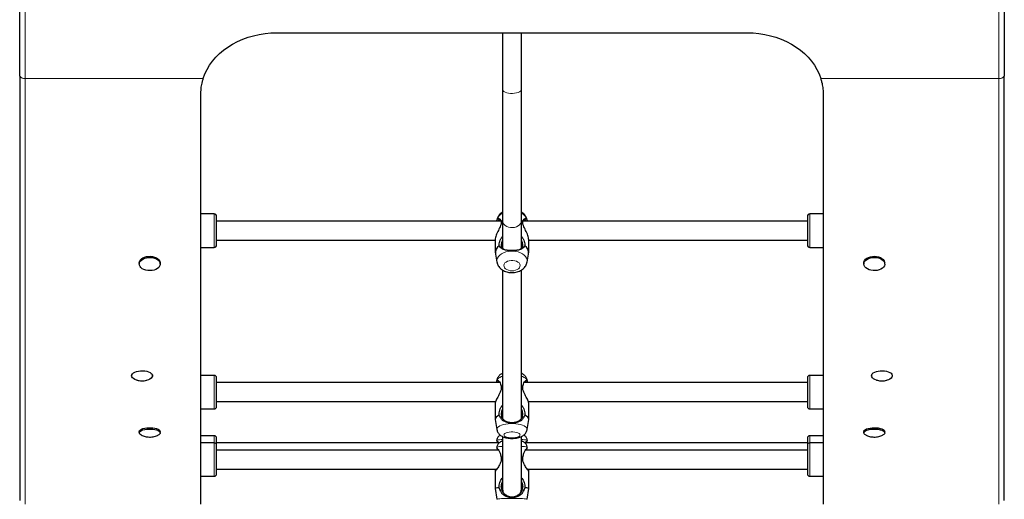
# Model space of a CAD drawing. Units: inches. Extents: x -454 to 122, y -88 to 464.
# Drawn here: x -84 to -52, y 73 to 89 of the extents above; entities that cross this region are included whole.
import ezdxf

# ---------------------------------------------------------------- set-up
doc = ezdxf.new("R2010")
doc.units = ezdxf.units.IN
doc.header["$MEASUREMENT"] = 0
doc.layers.add('CONTOUR', color=7, linetype='Continuous')

msp = doc.modelspace()

# ---------------------------------------------------------------- linework, layer by layer
at = {"layer": 'CONTOUR', "lineweight": 25}
for p, q in [((-84.20245, 86.98388), (-84.20245, 90.50076)), ((-51.76495, 90.50076), (-51.76495, 86.98388)), ((-75.7337, 88.41676), (-60.2337, 88.41676)), ((-68.2962, 88.41676), (-68.2962, 86.5449)), ((-67.6712, 86.5449), (-67.6712, 88.41676)), ((-84.20245, 86.98388), (-84.20245, 73.00527)), ((-51.76495, 73.00527), (-51.76495, 86.98388)), ((-78.2337, 72.88027), (-78.2337, 86.40961)), ((-68.2962, 86.5449), (-68.2962, 82.22671)), ((-67.6712, 82.22671), (-67.6712, 86.5449)), ((-57.7337, 86.40961), (-57.7337, 72.88027)), ((-77.79282, 82.4479), (-78.2337, 82.4479)), ((-57.7337, 82.4479), (-58.17458, 82.4479)), ((-77.71408, 81.53217), (-77.71408, 82.36916)), ((-68.34064, 82.20922), (-77.71408, 82.20922)), ((-68.4811, 82.24518), (-68.48478, 82.22539)), ((-68.35971, 82.24851), (-68.33998, 82.20785)), ((-68.2962, 82.22959), (-68.33998, 82.20785)), ((-68.2962, 82.22671), (-68.2962, 81.32125)), ((-67.62742, 82.20785), (-67.6712, 82.22959)), ((-67.6712, 81.32054), (-67.6712, 82.22671)), ((-67.62742, 82.20785), (-67.60769, 82.24851)), ((-58.25333, 82.20922), (-67.62676, 82.20922)), ((-67.48262, 82.22538), (-67.4863, 82.24518)), ((-58.25333, 82.36916), (-58.25333, 81.53217)), ((-77.71408, 81.58422), (-68.53488, 81.58422)), ((-77.71408, 81.42428), (-77.71408, 81.53217)), ((-68.53488, 81.59737), (-68.53488, 81.17017)), ((-67.43252, 81.17017), (-67.43252, 81.59737)), ((-67.43252, 81.58422), (-58.25333, 81.58422)), ((-58.25333, 81.53217), (-58.25333, 81.42428)), ((-78.2337, 81.34554), (-77.79282, 81.34554)), ((-68.5309, 81.1272), (-68.4811, 80.85971)), ((-68.37078, 81.35196), (-68.40426, 81.40155)), ((-67.56314, 81.40155), (-67.59662, 81.35196)), ((-67.4863, 80.85971), (-67.43651, 81.1272)), ((-58.17458, 81.34554), (-57.7337, 81.34554)), ((-80.2626, 80.83285), (-80.2626, 80.79668)), ((-79.575, 80.79668), (-79.575, 80.83285)), ((-56.3924, 80.83285), (-56.3924, 80.79668)), ((-55.7048, 80.79668), (-55.7048, 80.83285)), ((-68.2962, 80.5961), (-68.2962, 75.71592)), ((-67.6712, 75.71481), (-67.6712, 80.59591)), ((-80.51486, 77.1481), (-80.51486, 77.11428)), ((-79.82726, 77.11428), (-79.82726, 77.1481)), ((-77.79282, 77.12649), (-78.2337, 77.12649)), ((-77.71408, 76.13574), (-77.71408, 77.04775)), ((-68.3812, 76.88781), (-77.71408, 76.88781)), ((-68.48395, 76.96405), (-68.48701, 76.94386)), ((-58.25333, 76.88781), (-67.58619, 76.88781)), ((-67.4804, 76.94387), (-67.48345, 76.96405)), ((-58.25333, 77.04775), (-58.25333, 76.13574)), ((-57.7337, 77.12649), (-58.17458, 77.12649)), ((-56.14014, 77.1481), (-56.14014, 77.11428)), ((-55.45254, 77.11428), (-55.45254, 77.1481)), ((-68.35971, 76.84002), (-68.33998, 76.77594)), ((-68.2962, 76.78821), (-68.33998, 76.77594)), ((-67.62742, 76.77594), (-67.6712, 76.78821)), ((-67.62742, 76.77594), (-67.60769, 76.84002)), ((-77.71408, 76.26281), (-68.52283, 76.26281)), ((-67.44461, 76.26281), (-58.25333, 76.26281)), ((-78.2337, 76.02413), (-77.79282, 76.02413)), ((-77.71408, 76.10287), (-77.71408, 76.13574)), ((-68.53488, 76.20902), (-68.53488, 75.68631)), ((-67.43252, 75.68631), (-67.43252, 76.20902)), ((-58.25333, 76.13574), (-58.25333, 76.10287)), ((-58.17458, 76.02413), (-57.7337, 76.02413)), ((-68.53404, 75.67513), (-68.48395, 75.34406)), ((-68.37078, 75.74776), (-68.40426, 75.81689)), ((-68.30576, 75.73409), (-68.2962, 75.74652)), ((-67.6712, 75.74649), (-67.66167, 75.73406)), ((-67.56314, 75.81689), (-67.59662, 75.74776)), ((-67.48345, 75.34406), (-67.43337, 75.67513)), ((-80.2626, 75.27818), (-80.2626, 75.23457)), ((-79.575, 75.23457), (-79.575, 75.27818)), ((-56.3924, 75.27818), (-56.3924, 75.23457)), ((-55.70919, 75.29826), (-55.7048, 75.27818)), ((-55.7048, 75.23457), (-55.7048, 75.27818)), ((-77.79282, 75.13915), (-78.2337, 75.13915)), ((-77.71408, 74.82662), (-77.71408, 75.06041)), ((-68.48471, 74.99461), (-68.4873, 74.97617)), ((-68.2962, 75.10911), (-68.2962, 73.38592)), ((-67.6712, 73.38592), (-67.6712, 75.11152)), ((-67.4801, 74.9762), (-67.48269, 74.99461)), ((-58.25333, 75.06041), (-58.25333, 74.82662)), ((-57.7337, 75.13915), (-58.17458, 75.13915)), ((-77.79282, 74.90536), (-78.2337, 74.90536)), ((-68.42947, 74.90047), (-77.71408, 74.90047)), ((-77.71408, 73.88173), (-77.71408, 74.82662)), ((-68.427, 74.66667), (-77.71408, 74.66667)), ((-68.4847, 74.76057), (-68.48732, 74.74199)), ((-58.25333, 74.66667), (-67.5404, 74.66667)), ((-58.25333, 74.90047), (-67.53793, 74.90047)), ((-67.48009, 74.74202), (-67.4827, 74.76057)), ((-58.25333, 74.82662), (-58.25333, 73.88262)), ((-57.7337, 74.90536), (-58.17458, 74.90536)), ((-68.35971, 74.5096), (-68.33998, 74.42973)), ((-68.2962, 74.43177), (-68.33998, 74.42973)), ((-67.62742, 74.42973), (-67.6712, 74.43177)), ((-67.62742, 74.42973), (-67.60769, 74.5096)), ((-77.71408, 74.04167), (-68.48218, 74.04167)), ((-68.53488, 74.04167), (-68.53488, 73.96123)), ((-68.53488, 73.96123), (-68.53488, 73.40047)), ((-67.48523, 74.04167), (-58.25333, 74.04167)), ((-67.43252, 73.96123), (-67.43252, 74.04167)), ((-67.43252, 73.40047), (-67.43252, 73.96123)), ((-78.2337, 73.80299), (-77.79282, 73.80299)), ((-58.25333, 73.88262), (-58.25333, 73.88173)), ((-58.17458, 73.80299), (-57.7337, 73.80299)), ((-68.53486, 73.40019), (-68.4847, 73.04396)), ((-68.37078, 73.34152), (-68.40426, 73.42222)), ((-68.30972, 73.56626), (-68.2962, 73.54133)), ((-67.6712, 73.54134), (-67.65771, 73.56622)), ((-67.56314, 73.42222), (-67.59662, 73.34152)), ((-67.4827, 73.04396), (-67.43254, 73.40019))]:
    msp.add_line(p, q, dxfattribs=at)
at = {"layer": 'CONTOUR', "lineweight": 18}
for p, q in [((-84.02567, 90.4264), (-84.02567, 86.90953)), ((-51.94173, 86.90953), (-51.94173, 90.4264)), ((-84.02567, 86.90953), (-78.15432, 86.90953)), ((-84.02567, 86.90953), (-84.02567, 72.88027)), ((-57.81309, 86.90953), (-51.94173, 86.90953)), ((-51.94173, 72.88027), (-51.94173, 86.90953)), ((-77.79282, 81.47142), (-77.79282, 82.4479)), ((-58.17458, 82.4479), (-58.17458, 81.47142)), ((-77.79282, 81.34554), (-77.79282, 81.47142)), ((-58.17458, 81.47142), (-58.17458, 81.34554)), ((-77.79282, 76.06248), (-77.79282, 77.12649)), ((-58.17458, 77.12649), (-58.17458, 76.06248)), ((-77.79282, 76.02413), (-77.79282, 76.06248)), ((-58.17458, 76.06248), (-58.17458, 76.02413)), ((-77.79282, 74.90536), (-77.79282, 75.13915)), ((-58.17458, 75.13915), (-58.17458, 74.90536)), ((-77.79282, 73.80299), (-77.79282, 74.90536)), ((-58.17458, 74.90536), (-58.17458, 73.80402)), ((-58.17458, 73.80402), (-58.17458, 73.80299)), ((-68.28249, 73.29436), (-68.28896, 73.29415)), ((-67.67847, 73.29415), (-67.68491, 73.29436))]:
    msp.add_line(p, q, dxfattribs=at)
at = {"layer": 'CONTOUR', "lineweight": 25, "flags": 128}
for points in [[(-78.15432, 86.90953), (-78.09863, 87.05874), (-78.02874, 87.20404), (-77.94505, 87.34455), (-77.84808, 87.47942), (-77.7384, 87.60785), (-77.61668, 87.72907), (-77.48364, 87.84234), (-77.34009, 87.94699), (-77.18688, 88.04239), (-77.02494, 88.12796), (-76.85524, 88.20319), (-76.67881, 88.26762), (-76.49669, 88.32088), (-76.30999, 88.36264), (-76.11983, 88.39265), (-75.92735, 88.41072), (-75.7337, 88.41676)], [(-60.2337, 88.41676), (-60.04005, 88.41072), (-59.84757, 88.39265), (-59.65741, 88.36264), (-59.47071, 88.32088), (-59.28859, 88.26762), (-59.11216, 88.20319), (-58.94246, 88.12796), (-58.78052, 88.04239), (-58.62732, 87.94699), (-58.48376, 87.84234), (-58.35073, 87.72907), (-58.229, 87.60785), (-58.11932, 87.47942), (-58.02235, 87.34455), (-57.93867, 87.20404), (-57.86877, 87.05874), (-57.81309, 86.90953)], [(-80.2626, 80.83285), (-80.26242, 80.83998), (-80.25313, 80.88383), (-80.23016, 80.92559), (-80.19444, 80.96356), (-80.14743, 80.99618), (-80.09106, 81.02211), (-80.02764, 81.04029), (-79.95977, 81.04998), (-79.89022, 81.05078), (-79.82184, 81.04266), (-79.75742, 81.02595), (-79.69962, 81.00133), (-79.65079, 80.96982), (-79.61293, 80.9327), (-79.58759, 80.89149), (-79.57581, 80.84788), (-79.575, 80.83285)], [(-79.59429, 80.72446), (-79.62379, 80.68439), (-79.66537, 80.64891), (-79.71732, 80.61949), (-79.77753, 80.59732), (-79.84351, 80.58331), (-79.91258, 80.57804), (-79.9819, 80.58172), (-80.04864, 80.59419), (-80.11006, 80.61496), (-80.16366, 80.64317), (-80.20723, 80.67767), (-80.23899, 80.71703), (-80.25764, 80.75966), (-80.26242, 80.80381), (-80.25313, 80.84766), (-80.23016, 80.88942), (-80.19444, 80.92739), (-80.14743, 80.96001), (-80.09106, 80.98594), (-80.02764, 81.00412), (-79.95977, 81.01381), (-79.89022, 81.01461), (-79.82184, 81.00649), (-79.75742, 80.98978), (-79.69962, 80.96516), (-79.65079, 80.93365), (-79.61293, 80.89653), (-79.58759, 80.85532), (-79.57581, 80.81171), (-79.57808, 80.76749), (-79.59429, 80.72446)], [(-56.3924, 80.83285), (-56.38744, 80.86988), (-56.36879, 80.9125), (-56.33703, 80.95187), (-56.29346, 80.98636), (-56.23986, 81.01457), (-56.17844, 81.03534), (-56.1117, 81.04782), (-56.04238, 81.0515), (-55.97331, 81.04623), (-55.90732, 81.03222), (-55.84712, 81.01005), (-55.79517, 80.98063), (-55.75359, 80.94515), (-55.72409, 80.90508)], [(-55.72409, 80.86891), (-55.70788, 80.82588), (-55.70561, 80.78166), (-55.71739, 80.73805), (-55.74273, 80.69684), (-55.78059, 80.65972), (-55.82942, 80.6282), (-55.88722, 80.60359), (-55.95163, 80.58688), (-56.02002, 80.57876), (-56.08957, 80.57956), (-56.15744, 80.58925), (-56.22086, 80.60743), (-56.27723, 80.63336), (-56.32423, 80.66598), (-56.35996, 80.70395), (-56.38293, 80.74571), (-56.39222, 80.78956), (-56.38744, 80.83371), (-56.36879, 80.87633), (-56.33703, 80.9157), (-56.29346, 80.95019), (-56.23986, 80.9784), (-56.17844, 80.99917), (-56.1117, 81.01165), (-56.04238, 81.01533), (-55.97331, 81.01006), (-55.90732, 80.99605), (-55.84712, 80.97388), (-55.79517, 80.94446), (-55.75359, 80.90898), (-55.72409, 80.86891)], [(-55.72409, 80.90508), (-55.70788, 80.86205), (-55.7048, 80.83285)], [(-80.33993, 76.97064), (-80.35546, 76.9751), (-80.41009, 76.99576), (-80.45494, 77.02126), (-80.48817, 77.05057), (-80.50841, 77.08249), (-80.51485, 77.11572), (-80.50721, 77.14888), (-80.4858, 77.18063), (-80.45152, 77.20966), (-80.40575, 77.23478), (-80.35037, 77.25497), (-80.28765, 77.2694), (-80.22016, 77.27749)], [(-80.22016, 77.27749), (-80.15065, 77.27888), (-80.08199, 77.27354), (-80.01697, 77.26168), (-79.95826, 77.24379), (-79.90826, 77.22059), (-79.86902, 77.19304), (-79.84214, 77.16227), (-79.82874, 77.12953), (-79.82934, 77.09617), (-79.84394, 77.06354), (-79.87193, 77.033), (-79.91216, 77.00578), (-79.963, 76.98301), (-79.99682, 76.97213)], [(-55.97379, 76.97304), (-55.97565, 76.97358), (-56.03103, 76.99378), (-56.0768, 77.0189), (-56.11108, 77.04793), (-56.13249, 77.07968), (-56.14013, 77.11284), (-56.13369, 77.14606), (-56.11345, 77.17798), (-56.08022, 77.20729), (-56.03537, 77.2328), (-55.98074, 77.25345), (-55.91855, 77.26841), (-55.85136, 77.27705), (-55.78192, 77.27903), (-55.71307, 77.27427), (-55.64763, 77.26295), (-55.58828, 77.24555), (-55.53744, 77.22277), (-55.49721, 77.19556), (-55.46922, 77.16501), (-55.45462, 77.13239), (-55.45401, 77.09903), (-55.46742, 77.06629), (-55.4943, 77.03551), (-55.53354, 77.00796), (-55.58354, 76.98477), (-55.61886, 76.97305)], [(-68.40426, 75.81689), (-68.46006, 75.78793), (-68.5012, 75.75585), (-68.5264, 75.72162), (-68.53488, 75.68631), (-68.53404, 75.67513)], [(-67.43337, 75.67513), (-67.43252, 75.68631), (-67.44101, 75.72162), (-67.46621, 75.75585), (-67.50734, 75.78793), (-67.56314, 75.81689)], [(-80.2626, 75.27818), (-80.26201, 75.28557), (-80.25093, 75.31074), (-80.22625, 75.33457), (-80.18898, 75.3561), (-80.14065, 75.37444), (-80.08324, 75.38884), (-80.01909, 75.3987), (-79.95084, 75.40363), (-79.88128, 75.40343), (-79.81326, 75.3981), (-79.74955, 75.38786), (-79.69278, 75.37312), (-79.64526, 75.35451), (-79.60893, 75.33276), (-79.5853, 75.30878), (-79.57531, 75.28355), (-79.575, 75.27818)], [(-80.18731, 75.15587), (-80.21201, 75.16877), (-80.24215, 75.19175), (-80.25904, 75.21648), (-80.26201, 75.24195), (-80.25093, 75.26712), (-80.22625, 75.29096), (-80.18898, 75.31249), (-80.14065, 75.33083), (-80.08324, 75.34522), (-80.01909, 75.35509), (-79.95084, 75.36002), (-79.88128, 75.35982), (-79.81326, 75.35448), (-79.74955, 75.34424), (-79.69278, 75.32951), (-79.64526, 75.31089), (-79.60893, 75.28915), (-79.5853, 75.26517), (-79.57531, 75.23994), (-79.57939, 75.21449), (-79.57939, 75.21449)], [(-56.3924, 75.27818), (-56.38884, 75.29626), (-56.37195, 75.32099), (-56.34181, 75.34397), (-56.29967, 75.36426), (-56.24726, 75.38102), (-56.18671, 75.39357), (-56.1205, 75.4014), (-56.05135, 75.40418), (-55.98209, 75.4018), (-55.91555, 75.39436), (-55.85446, 75.38217), (-55.80132, 75.36572), (-55.7583, 75.34568), (-55.72717, 75.32289), (-55.70919, 75.29826)], [(-56.31627, 75.15549), (-56.31878, 75.15664), (-56.35604, 75.17817), (-56.38072, 75.20201), (-56.39181, 75.22718), (-56.38884, 75.25265), (-56.37195, 75.27738), (-56.34181, 75.30036), (-56.29967, 75.32064), (-56.24726, 75.3374), (-56.18671, 75.34996), (-56.1205, 75.35778), (-56.05135, 75.36056), (-55.98209, 75.35819), (-55.91555, 75.35075), (-55.85446, 75.33856), (-55.80132, 75.32211), (-55.7583, 75.30207), (-55.72717, 75.27927), (-55.70919, 75.25464), (-55.70919, 75.25464)], [(-55.70919, 75.25464), (-55.70511, 75.22919), (-55.7151, 75.20396), (-55.73873, 75.17998), (-55.77506, 75.15824), (-55.77865, 75.15654)], [(-68.40426, 73.42222), (-68.46006, 73.4174), (-68.5012, 73.41206), (-68.5264, 73.40636), (-68.53488, 73.40047), (-68.53486, 73.40019)], [(-68.2962, 73.38592), (-68.28837, 73.31638), (-68.27485, 73.27238)], [(-67.69916, 73.25673), (-67.67904, 73.31638), (-67.6712, 73.38592)]]:
    msp.add_lwpolyline(points, dxfattribs=at)
at = {"layer": 'CONTOUR', "lineweight": 18, "flags": 128}
for points in [[(-67.6712, 86.5449), (-67.67851, 86.51791), (-67.70008, 86.49219), (-67.73492, 86.46893), (-67.78139, 86.44922), (-67.83732, 86.43399), (-67.9001, 86.42394), (-67.96678, 86.41955), (-68.03426, 86.42102), (-68.09937, 86.42828), (-68.15907, 86.44099), (-68.21057, 86.45857), (-68.25147, 86.48018), (-68.27984, 86.50482), (-68.29437, 86.53133), (-68.2962, 86.5449)], [(-67.6712, 82.22671), (-67.67851, 82.17698), (-67.70008, 82.12957), (-67.73492, 82.0867), (-67.78139, 82.05038), (-67.83732, 82.02231), (-67.9001, 82.00379), (-67.96678, 81.9957), (-68.03426, 81.99841), (-68.09937, 82.01179), (-68.15907, 82.03522), (-68.21057, 82.06761), (-68.25147, 82.10744), (-68.27984, 82.15284), (-68.29437, 82.2017), (-68.2962, 82.22671)], [(-67.48658, 80.85826), (-67.48313, 80.88495), (-67.48674, 80.94009), (-67.50464, 80.99404), (-67.53633, 81.04525), (-67.58088, 81.09225), (-67.63703, 81.13368), (-67.70314, 81.16835), (-67.77733, 81.19526), (-67.85746, 81.21365), (-67.94121, 81.22298), (-68.02619, 81.22298), (-68.10995, 81.21365), (-68.19007, 81.19526), (-68.26426, 81.16835), (-68.33038, 81.13368), (-68.38652, 81.09225), (-68.43107, 81.04525), (-68.46276, 80.99404), (-68.48066, 80.94009), (-68.48427, 80.88495), (-68.48084, 80.85834)], [(-67.9837, 80.57067), (-67.9221, 80.57535), (-67.86383, 80.58912), (-67.81201, 80.61126), (-67.76946, 80.64055), (-67.73845, 80.67543), (-67.72066, 80.71402), (-67.71706, 80.75422), (-67.72782, 80.79389), (-67.75239, 80.83087), (-67.78942, 80.86318), (-67.83693, 80.88907), (-67.89235, 80.90714), (-67.95269, 80.91643), (-68.01471, 80.91643), (-68.07505, 80.90714), (-68.13047, 80.88907), (-68.17798, 80.86318), (-68.21501, 80.83087), (-68.23958, 80.79389), (-68.25035, 80.75422), (-68.24674, 80.71402), (-68.22895, 80.67543), (-68.19795, 80.64055), (-68.15539, 80.61126), (-68.10357, 80.58912), (-68.0453, 80.57535), (-67.9837, 80.57067)], [(-68.2962, 77.09742), (-68.33038, 77.08646), (-68.38652, 77.06308), (-68.43107, 77.03656), (-68.46276, 77.00766), (-68.48066, 76.97721), (-68.48395, 76.96405)], [(-67.48345, 76.96405), (-67.48674, 76.97721), (-67.50464, 77.00766), (-67.53633, 77.03656), (-67.58088, 77.06308), (-67.63703, 77.08646), (-67.6712, 77.09742)], [(-67.48347, 75.34395), (-67.48313, 75.34643), (-67.48674, 75.37755), (-67.50464, 75.40799), (-67.53633, 75.43689), (-67.58088, 75.46341), (-67.63703, 75.48679), (-67.70314, 75.50636), (-67.77733, 75.52155), (-67.85746, 75.53192), (-67.94121, 75.53719), (-68.02619, 75.53719), (-68.10995, 75.53192), (-68.19007, 75.52155), (-68.26426, 75.50636), (-68.33038, 75.48679), (-68.38652, 75.46341), (-68.43107, 75.43689), (-68.46276, 75.40799), (-68.48066, 75.37755), (-68.48427, 75.34643), (-68.48389, 75.34363)], [(-67.9837, 75.06714), (-67.9221, 75.06978), (-67.86383, 75.07755), (-67.81201, 75.09004), (-67.76946, 75.10657), (-67.73845, 75.12626), (-67.72066, 75.14803), (-67.71706, 75.17072), (-67.72782, 75.19311), (-67.75239, 75.21398), (-67.78942, 75.23221), (-67.83693, 75.24682), (-67.89235, 75.25702), (-67.95269, 75.26226), (-68.01471, 75.26226), (-68.07505, 75.25702), (-68.13047, 75.24682), (-68.17798, 75.23221), (-68.21501, 75.21398), (-68.23958, 75.19311), (-68.25035, 75.17072), (-68.24674, 75.14803), (-68.22895, 75.12626), (-68.19795, 75.10657), (-68.15539, 75.09004), (-68.10357, 75.07755), (-68.0453, 75.06978), (-67.9837, 75.06714)], [(-67.4827, 73.04396), (-67.48674, 73.0481), (-67.50464, 73.05318), (-67.53633, 73.05799), (-67.58088, 73.06241), (-67.63703, 73.0663), (-67.70314, 73.06956), (-67.77733, 73.07209), (-67.85746, 73.07382), (-67.94121, 73.0747), (-68.02619, 73.0747), (-68.10995, 73.07382), (-68.19007, 73.07209), (-68.26426, 73.06956), (-68.33038, 73.0663), (-68.38652, 73.06241), (-68.43107, 73.05799), (-68.46276, 73.05318), (-68.48066, 73.0481), (-68.4847, 73.04396)]]:
    msp.add_lwpolyline(points, dxfattribs=at)
at = {"layer": 'CONTOUR', "lineweight": 18}
for centre, radius, start, end in [((-84.04294, 87.11581), 0.207, 219.592265, 274.784177), ((-51.92446, 87.11581), 0.207, 265.215823, 320.407735), ((-68.16898, 82.16415), 0.32247, 113.236601, 165.446487), ((-67.79842, 82.16415), 0.32247, 14.553513, 66.763399), ((-68.31801, 74.19724), 0.81461, 88.466158, 101.80859), ((-67.6494, 74.19724), 0.81461, 78.19141, 91.533842), ((-68.3171, 74.18765), 0.59693, 87.993308, 106.305894), ((-67.6503, 74.18765), 0.59693, 73.694106, 92.006692)]:
    msp.add_arc(centre, radius, start, end, dxfattribs=at)
at = {"layer": 'CONTOUR', "lineweight": 25}
for centre, radius, start, end in [((-77.79282, 82.36916), 0.07874, 0, 90), ((-58.17458, 82.36916), 0.07874, 90, 180), ((-77.79282, 81.42428), 0.07874, 270, 0), ((-58.17458, 81.42428), 0.07874, 180, 270), ((-68.25254, 81.16511), 0.28093, 122.688316, 187.755805), ((-67.71957, 81.16294), 0.28531, 352.803689, 56.752203), ((-77.79282, 77.04775), 0.07874, 0, 90), ((-58.17458, 77.04775), 0.07874, 90, 180), ((-77.79282, 76.10287), 0.07874, 270, 360), ((-58.17458, 76.10287), 0.07874, 180, 270), ((-79.70125, 75.28966), 0.14318, 290.762472, 328.33036), ((-77.79282, 75.06041), 0.07874, 0, 90), ((-58.17458, 75.06041), 0.07874, 90, 180), ((-77.79282, 74.82662), 0.07874, 360, 90), ((-58.17458, 74.82662), 0.07874, 90, 180), ((-77.79282, 73.88173), 0.07874, 270, 360), ((-58.17458, 73.88173), 0.07874, 180, 270), ((-67.53963, 73.16359), 0.2597, 65.647839, 95.195391)]:
    msp.add_arc(centre, radius, start, end, dxfattribs=at)
for points, knots in [([(-78.2337, 86.40961), (-78.23227, 86.44794), (-78.22964, 86.51809), (-78.22106, 86.6183), (-78.20552, 86.71305), (-78.18408, 86.80963), (-78.16432, 86.87595), (-78.15432, 86.90953)], [0, 0, 0, 0, 0.22907906, 0.41929151, 0.59750278, 0.7961949, 1, 1, 1, 1]), ([(-57.81309, 86.90953), (-57.80242, 86.87169), (-57.78291, 86.80241), (-57.75982, 86.70322), (-57.74527, 86.6084), (-57.73592, 86.51109), (-57.73445, 86.44372), (-57.7337, 86.40961)], [0, 0, 0, 0, 0.22907506, 0.41928881, 0.59749877, 0.79618894, 1, 1, 1, 1]), ([(-68.2962, 82.50354), (-68.30281, 82.49981), (-68.32989, 82.48454), (-68.36984, 82.44924), (-68.41484, 82.39951), (-68.44882, 82.344), (-68.47141, 82.29226), (-68.47718, 82.25829), (-68.47941, 82.2452)], [0, 0, 0, 0, 0.0683211, 0.27970346, 0.48439814, 0.68324809, 0.87794013, 1, 1, 1, 1]), ([(-67.48776, 82.24521), (-67.49008, 82.25831), (-67.49616, 82.29255), (-67.51878, 82.34451), (-67.55285, 82.39977), (-67.59717, 82.44891), (-67.6371, 82.48391), (-67.6641, 82.4996), (-67.6712, 82.50373)], [0, 0, 0, 0, 0.12227933, 0.31960635, 0.5174494, 0.71874244, 0.92599087, 1, 1, 1, 1]), ([(-68.33998, 82.20785), (-68.33765, 82.18686), (-68.33297, 82.14468), (-68.35746, 82.06663), (-68.39328, 81.9873), (-68.43391, 81.90586), (-68.47297, 81.82376), (-68.50671, 81.74163), (-68.52812, 81.66518), (-68.53753, 81.61532), (-68.53487, 81.59741), (-68.53486, 81.59737)], [0, 0, 0, 0, 0.11993071, 0.24102407, 0.36407386, 0.48817983, 0.61405973, 0.74109819, 0.86954758, 0.99967466, 1, 1, 1, 1]), ([(-68.48386, 82.20922), (-68.48151, 82.22824), (-68.47606, 82.27223), (-68.43948, 82.29833), (-68.39107, 82.29763), (-68.37009, 82.26477), (-68.35971, 82.24851)], [0, 0, 0, 0, 0.205626592, 0.475561837, 0.740614557, 1, 1, 1, 1]), ([(-68.36989, 82.24322), (-68.38225, 82.24701), (-68.40808, 82.25494), (-68.43788, 82.24041), (-68.4424, 82.21454), (-68.44332, 82.20922)], [0, 0, 0, 0, 0.42173849, 0.88116217, 1, 1, 1, 1]), ([(-67.43254, 81.59737), (-67.4341, 81.61912), (-67.43721, 81.66264), (-67.46091, 81.74134), (-67.49405, 81.8231), (-67.5334, 81.90564), (-67.57406, 81.98717), (-67.60994, 82.06662), (-67.63444, 82.14469), (-67.62975, 82.18688), (-67.62742, 82.20785)], [0, 0, 0, 0, 0.12873625, 0.25754696, 0.38525749, 0.51139649, 0.63585876, 0.75890085, 0.88017351, 1, 1, 1, 1]), ([(-67.60769, 82.24851), (-67.5973, 82.26478), (-67.57633, 82.29763), (-67.52799, 82.29832), (-67.49139, 82.27229), (-67.48591, 82.22832), (-67.48353, 82.20922)], [0, 0, 0, 0, 0.2595371, 0.52432523, 0.79333279, 1, 1, 1, 1]), ([(-67.52411, 82.20922), (-67.52506, 82.2146), (-67.52959, 82.24044), (-67.55937, 82.25493), (-67.58515, 82.24702), (-67.5975, 82.24323)], [0, 0, 0, 0, 0.12030926, 0.57835528, 1, 1, 1, 1]), ([(-68.40426, 81.40155), (-68.4062, 81.42229), (-68.41012, 81.46397), (-68.38973, 81.54473), (-68.35326, 81.62343), (-68.32121, 81.67821), (-68.29829, 81.70203), (-68.2962, 81.7042)], [0, 0, 0, 0, 0.23955688, 0.48143612, 0.72722325, 0.97512005, 1, 1, 1, 1]), ([(-68.2962, 81.57516), (-68.3013, 81.5654), (-68.31999, 81.52967), (-68.33297, 81.47781), (-68.33877, 81.42849), (-68.33723, 81.38446), (-68.32582, 81.36248), (-68.31819, 81.3478)], [0, 0, 0, 0, 0.111503154, 0.408412884, 0.556219978, 0.703484503, 1, 1, 1, 1]), ([(-67.6712, 81.70423), (-67.66918, 81.70213), (-67.64625, 81.67832), (-67.61421, 81.62354), (-67.57767, 81.54474), (-67.55728, 81.46395), (-67.5612, 81.42227), (-67.56314, 81.40155)], [0, 0, 0, 0, 0.02409534, 0.27268812, 0.51844435, 0.76066642, 1, 1, 1, 1]), ([(-67.64921, 81.3478), (-67.64157, 81.36253), (-67.63015, 81.38453), (-67.62864, 81.42864), (-67.63448, 81.47805), (-67.64748, 81.5299), (-67.66616, 81.56556), (-67.6712, 81.57519)], [0, 0, 0, 0, 0.29725214, 0.44410774, 0.59231, 0.88992361, 1, 1, 1, 1]), ([(-67.59662, 81.35196), (-67.61432, 81.33097), (-67.65009, 81.28857), (-67.74031, 81.26031), (-67.85273, 81.24296), (-67.9835, 81.23779), (-68.11442, 81.24294), (-68.22699, 81.26027), (-68.31733, 81.28857), (-68.35309, 81.33098), (-68.37078, 81.35196)], [0, 0, 0, 0, 0.12166893, 0.24579949, 0.3719081, 0.49988818, 0.6276131, 0.75415371, 0.87840548, 1, 1, 1, 1]), ([(-68.31819, 81.3478), (-68.32661, 81.34847), (-68.34414, 81.34984), (-68.36167, 81.35124), (-68.37078, 81.35196)], [0, 0, 0, 0, 0.4802339, 1, 1, 1, 1]), ([(-68.31819, 81.3478), (-68.30282, 81.32834), (-68.27199, 81.28933), (-68.1942, 81.26286), (-68.09717, 81.24663), (-67.98352, 81.2417), (-67.87002, 81.24666), (-67.77312, 81.26289), (-67.69542, 81.28933), (-67.6646, 81.32833), (-67.64921, 81.3478)], [0, 0, 0, 0, 0.12503741, 0.25062465, 0.37586306, 0.50010801, 0.62460526, 0.74942028, 0.8748852, 1, 1, 1, 1]), ([(-67.59662, 81.35196), (-67.60573, 81.35124), (-67.62327, 81.34984), (-67.64079, 81.34847), (-67.64921, 81.3478)], [0, 0, 0, 0, 0.51985153, 1, 1, 1, 1]), ([(-68.47921, 80.85781), (-68.47761, 80.84781), (-68.47263, 80.8166), (-68.45197, 80.76719), (-68.41907, 80.7114), (-68.37611, 80.66118), (-68.32436, 80.61686), (-68.26407, 80.57918), (-68.19613, 80.54902), (-68.12203, 80.52757), (-68.0503, 80.5159), (-68.00374, 80.51462), (-67.9837, 80.51408)], [0, 0, 0, 0, 0.04759567, 0.14852042, 0.24952716, 0.35212742, 0.45764187, 0.56687639, 0.67972814, 0.79517924, 0.91184922, 1, 1, 1, 1]), ([(-67.9837, 80.51408), (-67.96788, 80.51442), (-67.9251, 80.51536), (-67.85572, 80.52526), (-67.77763, 80.54652), (-67.70615, 80.57751), (-67.64339, 80.61653), (-67.59084, 80.66156), (-67.54747, 80.71252), (-67.51487, 80.76849), (-67.49448, 80.81737), (-67.48984, 80.84798), (-67.48836, 80.8577)], [0, 0, 0, 0, 0.06963907, 0.18825417, 0.30852501, 0.43085949, 0.54150198, 0.6490805, 0.75323933, 0.85451276, 0.95378404, 1, 1, 1, 1]), ([(-80.33721, 76.971), (-80.32593, 76.96772), (-80.29006, 76.95727), (-80.22568, 76.9487), (-80.14215, 76.94654), (-80.06497, 76.95432), (-80.01699, 76.96766), (-79.9985, 76.9728)], [0, 0, 0, 0, 0.10266463, 0.32649418, 0.56482835, 0.83237837, 1, 1, 1, 1]), ([(-68.4767, 76.88781), (-68.48155, 76.90584), (-68.4928, 76.94762), (-68.47675, 76.97227), (-68.44016, 76.96349), (-68.39091, 76.92278), (-68.37004, 76.86741), (-68.35971, 76.84002)], [0, 0, 0, 0, 0.16241716, 0.37633028, 0.58825888, 0.79635415, 1, 1, 1, 1]), ([(-68.2962, 77.19602), (-68.31288, 77.18763), (-68.34649, 77.17074), (-68.39082, 77.13623), (-68.4292, 77.09529), (-68.45844, 77.04841), (-68.47707, 77.00393), (-68.48112, 76.97477), (-68.48263, 76.96388)], [0, 0, 0, 0, 0.18635363, 0.37539474, 0.553564, 0.72683514, 0.89807686, 1, 1, 1, 1]), ([(-68.38596, 76.89718), (-68.39315, 76.90516), (-68.41415, 76.92846), (-68.44227, 76.9326), (-68.45715, 76.92004), (-68.45044, 76.89386), (-68.44889, 76.88781)], [0, 0, 0, 0, 0.18538857, 0.54103212, 0.8938545, 1, 1, 1, 1]), ([(-67.48494, 76.9644), (-67.48563, 76.97138), (-67.48811, 76.99663), (-67.50381, 77.03718), (-67.52969, 77.08339), (-67.56326, 77.12342), (-67.60331, 77.15758), (-67.63952, 77.18164), (-67.66374, 77.19228), (-67.6712, 77.19555)], [0, 0, 0, 0, 0.06523207, 0.23592187, 0.40151441, 0.56655273, 0.73649092, 0.91881029, 1, 1, 1, 1]), ([(-67.60769, 76.84002), (-67.59736, 76.86742), (-67.57649, 76.92278), (-67.52731, 76.96343), (-67.49071, 76.97228), (-67.47459, 76.94771), (-67.48583, 76.90587), (-67.49068, 76.88781)], [0, 0, 0, 0, 0.20374465, 0.41161151, 0.62279077, 0.83710396, 1, 1, 1, 1]), ([(-67.51852, 76.88781), (-67.51696, 76.89389), (-67.51025, 76.92011), (-67.52518, 76.93261), (-67.55331, 76.9284), (-67.57425, 76.90516), (-67.58144, 76.89719)], [0, 0, 0, 0, 0.10674693, 0.46029583, 0.81474713, 1, 1, 1, 1]), ([(-55.97348, 76.97401), (-55.96445, 76.97112), (-55.93123, 76.96052), (-55.88616, 76.95327), (-55.8504, 76.95016), (-55.83992, 76.94924)], [0, 0, 0, 0, 0.20888672, 0.76826131, 1, 1, 1, 1]), ([(-55.83992, 76.94924), (-55.81223, 76.94845), (-55.75688, 76.94688), (-55.68265, 76.956), (-55.6378, 76.96881), (-55.61954, 76.97403)], [0, 0, 0, 0, 0.37246585, 0.74442692, 1, 1, 1, 1]), ([(-68.33998, 76.77594), (-68.33765, 76.74941), (-68.33297, 76.69611), (-68.35746, 76.60945), (-68.39328, 76.52757), (-68.43391, 76.44926), (-68.47297, 76.37572), (-68.50671, 76.30768), (-68.52812, 76.25136), (-68.53753, 76.21754), (-68.53487, 76.20905), (-68.53486, 76.20903)], [0, 0, 0, 0, 0.11993071, 0.24102407, 0.36407386, 0.48817983, 0.61405973, 0.74109819, 0.86954758, 0.99967466, 1, 1, 1, 1]), ([(-67.43254, 76.20902), (-67.4341, 76.22224), (-67.43721, 76.24867), (-67.46091, 76.30764), (-67.49405, 76.37509), (-67.5334, 76.44906), (-67.57406, 76.52744), (-67.60994, 76.60944), (-67.63444, 76.69612), (-67.62975, 76.74944), (-67.62742, 76.77594)], [0, 0, 0, 0, 0.12873625, 0.25754696, 0.38525749, 0.51139649, 0.63585876, 0.75890085, 0.88017351, 1, 1, 1, 1]), ([(-68.40426, 75.81689), (-68.4062, 75.84326), (-68.41012, 75.89626), (-68.38973, 75.98457), (-68.35326, 76.06564), (-68.32121, 76.12026), (-68.29829, 76.14346), (-68.2962, 76.14558)], [0, 0, 0, 0, 0.23955688, 0.48143612, 0.72722325, 0.97512005, 1, 1, 1, 1]), ([(-68.2962, 76.02132), (-68.3013, 76.01152), (-68.31999, 75.97564), (-68.33297, 75.91992), (-68.33877, 75.86279), (-68.33723, 75.80796), (-68.32582, 75.77502), (-68.31819, 75.75301)], [0, 0, 0, 0, 0.11150315, 0.40841288, 0.55621998, 0.7034845, 1, 1, 1, 1]), ([(-67.6712, 76.14561), (-67.66918, 76.14356), (-67.64625, 76.12038), (-67.61421, 76.06576), (-67.57767, 75.98458), (-67.55728, 75.89625), (-67.5612, 75.84324), (-67.56314, 75.81689)], [0, 0, 0, 0, 0.02409534, 0.27268812, 0.51844435, 0.76066642, 1, 1, 1, 1]), ([(-67.64921, 75.75301), (-67.64157, 75.77508), (-67.63015, 75.80806), (-67.62864, 75.86297), (-67.63448, 75.92018), (-67.64748, 75.97587), (-67.66616, 76.01168), (-67.6712, 76.02135)], [0, 0, 0, 0, 0.297252139, 0.444107739, 0.592310001, 0.889923611, 1, 1, 1, 1]), ([(-68.31819, 75.75301), (-68.32661, 75.75216), (-68.34414, 75.7504), (-68.36167, 75.74867), (-68.37078, 75.74776)], [0, 0, 0, 0, 0.4802339, 1, 1, 1, 1]), ([(-67.59662, 75.74776), (-67.61432, 75.71765), (-67.65009, 75.65682), (-67.74031, 75.60126), (-67.85273, 75.56409), (-67.9835, 75.55129), (-68.11442, 75.56404), (-68.22699, 75.60119), (-68.31733, 75.65682), (-68.35309, 75.71767), (-68.37078, 75.74776)], [0, 0, 0, 0, 0.12166893, 0.24579949, 0.3719081, 0.49988818, 0.6276131, 0.75415371, 0.87840548, 1, 1, 1, 1]), ([(-68.31819, 75.75301), (-68.30282, 75.72519), (-68.27199, 75.66943), (-68.1942, 75.61772), (-68.09717, 75.58308), (-67.98352, 75.571), (-67.87002, 75.58314), (-67.77312, 75.61779), (-67.69542, 75.66943), (-67.6646, 75.72517), (-67.64921, 75.75301)], [0, 0, 0, 0, 0.125037408, 0.250624645, 0.375863057, 0.500108009, 0.624605258, 0.749420281, 0.874885204, 1, 1, 1, 1]), ([(-67.59662, 75.74776), (-67.60573, 75.74867), (-67.62327, 75.7504), (-67.64079, 75.75216), (-67.64921, 75.75301)], [0, 0, 0, 0, 0.51985153, 1, 1, 1, 1]), ([(-68.48348, 75.34234), (-68.47974, 75.32473), (-68.47227, 75.28957), (-68.44851, 75.24173), (-68.4178, 75.1994), (-68.38031, 75.16294), (-68.33614, 75.13149), (-68.2836, 75.10427), (-68.22122, 75.08153), (-68.15033, 75.0645), (-68.07638, 75.05424), (-68.02034, 75.05093), (-67.99021, 75.05074), (-67.9837, 75.0507)], [0, 0, 0, 0, 0.08395589, 0.16772834, 0.25032557, 0.33423874, 0.42277002, 0.52043809, 0.63149955, 0.75118561, 0.86660955, 0.97119226, 1, 1, 1, 1]), ([(-67.9837, 75.0507), (-67.97039, 75.05087), (-67.9321, 75.05134), (-67.86887, 75.05667), (-67.79532, 75.06892), (-67.7223, 75.08889), (-67.65739, 75.11624), (-67.6024, 75.15056), (-67.55943, 75.18841), (-67.52453, 75.23191), (-67.49959, 75.28098), (-67.48605, 75.31918), (-67.48451, 75.34064), (-67.48429, 75.34373)], [0, 0, 0, 0, 0.05877726, 0.1691585, 0.28217334, 0.40140578, 0.53266163, 0.6333709, 0.72536669, 0.81346129, 0.89983054, 0.98554504, 1, 1, 1, 1]), ([(-80.18446, 75.15535), (-80.1791, 75.15265), (-80.15288, 75.13945), (-80.10308, 75.12262), (-80.03549, 75.10529), (-79.964, 75.09571), (-79.88815, 75.09461), (-79.80995, 75.10337), (-79.73346, 75.12285), (-79.68113, 75.14038), (-79.65576, 75.15366), (-79.65349, 75.15485)], [0, 0, 0, 0, 0.03280569, 0.16053096, 0.2864223, 0.41454851, 0.55407893, 0.69996096, 0.84332241, 0.98602982, 1, 1, 1, 1]), ([(-68.44183, 74.90047), (-68.45351, 74.91939), (-68.4786, 74.96005), (-68.49206, 74.98294), (-68.47735, 74.96793), (-68.448, 74.9337), (-68.42769, 74.8976), (-68.42259, 74.88854)], [0, 0, 0, 0, 0.20769696, 0.44646936, 0.68476634, 0.92085257, 1, 1, 1, 1]), ([(-68.37592, 75.16152), (-68.38093, 75.15854), (-68.398, 75.14839), (-68.42442, 75.12379), (-68.45289, 75.08714), (-68.47478, 75.04346), (-68.48116, 75.01135), (-68.48431, 74.99551)], [0, 0, 0, 0, 0.086467726, 0.294379071, 0.523087651, 0.764760854, 1, 1, 1, 1]), ([(-68.2962, 74.96112), (-68.30218, 74.9598), (-68.31567, 74.95684), (-68.34288, 74.94689), (-68.37449, 74.93077), (-68.40765, 74.9064), (-68.4388, 74.87356), (-68.46407, 74.83249), (-68.47975, 74.79382), (-68.48239, 74.769), (-68.48325, 74.76093)], [0, 0, 0, 0, 0.08279388, 0.18676458, 0.30946453, 0.44598253, 0.59502996, 0.75459613, 0.92027977, 1, 1, 1, 1]), ([(-67.48418, 74.76124), (-67.48569, 74.77229), (-67.48936, 74.79929), (-67.50637, 74.83823), (-67.53061, 74.87566), (-67.55905, 74.90548), (-67.58906, 74.92814), (-67.61882, 74.94436), (-67.64614, 74.95487), (-67.66347, 74.95996), (-67.67073, 74.96142), (-67.6712, 74.96151)], [0, 0, 0, 0, 0.10994331, 0.26860646, 0.41496976, 0.55055676, 0.67582131, 0.79045548, 0.89422099, 0.99309269, 1, 1, 1, 1]), ([(-67.48363, 74.9949), (-67.48377, 74.99792), (-67.4847, 75.01767), (-67.49692, 75.05134), (-67.51797, 75.0925), (-67.54498, 75.12557), (-67.56988, 75.14853), (-67.58637, 75.15853), (-67.59184, 75.16185)], [0, 0, 0, 0, 0.043885594, 0.287126818, 0.509964373, 0.715806541, 0.905758829, 1, 1, 1, 1]), ([(-67.54471, 74.88872), (-67.53965, 74.89771), (-67.51944, 74.93363), (-67.49012, 74.96784), (-67.47534, 74.98296), (-67.48874, 74.96014), (-67.51385, 74.91946), (-67.52557, 74.90047)], [0, 0, 0, 0, 0.07857251, 0.31397994, 0.55288086, 0.7913061, 1, 1, 1, 1]), ([(-56.31213, 75.1545), (-56.29779, 75.14797), (-56.26237, 75.13183), (-56.20286, 75.11399), (-56.13393, 75.10007), (-56.05936, 75.09397), (-55.98101, 75.09739), (-55.90219, 75.11171), (-55.8349, 75.13143), (-55.79562, 75.14977), (-55.77991, 75.15711)], [0, 0, 0, 0, 0.08592579, 0.21214338, 0.33791928, 0.46917109, 0.61895082, 0.76370676, 0.90551729, 1, 1, 1, 1]), ([(-68.44437, 74.66667), (-68.45506, 74.68451), (-68.47911, 74.72466), (-68.49202, 74.74835), (-68.47733, 74.7374), (-68.44, 74.6896), (-68.39094, 74.61618), (-68.37005, 74.54487), (-68.35971, 74.5096)], [0, 0, 0, 0, 0.14012692, 0.31533476, 0.49019374, 0.6634305, 0.8335338, 1, 1, 1, 1]), ([(-67.60769, 74.5096), (-67.59735, 74.54489), (-67.57645, 74.61618), (-67.52746, 74.68951), (-67.49013, 74.73732), (-67.47539, 74.74837), (-67.48823, 74.72475), (-67.5123, 74.68459), (-67.52304, 74.66667)], [0, 0, 0, 0, 0.16657079, 0.33651169, 0.50916063, 0.6843717, 0.85923391, 1, 1, 1, 1]), ([(-68.33998, 74.42973), (-68.33765, 74.40062), (-68.33297, 74.34213), (-68.35746, 74.25602), (-68.39328, 74.17997), (-68.43391, 74.1125), (-68.47297, 74.05448), (-68.50671, 74.00667), (-68.52812, 73.97513), (-68.53753, 73.95992), (-68.53487, 73.96123), (-68.53486, 73.96123)], [0, 0, 0, 0, 0.11993071, 0.24102407, 0.36407386, 0.48817983, 0.61405973, 0.74109819, 0.86954758, 0.99967466, 1, 1, 1, 1]), ([(-67.43254, 73.96123), (-67.4341, 73.96501), (-67.43721, 73.97257), (-67.46091, 74.00687), (-67.49405, 74.05396), (-67.5334, 74.11234), (-67.57406, 74.17984), (-67.60994, 74.25601), (-67.63444, 74.34214), (-67.62975, 74.40065), (-67.62742, 74.42973)], [0, 0, 0, 0, 0.12873625, 0.25754696, 0.38525749, 0.51139649, 0.63585876, 0.75890085, 0.88017351, 1, 1, 1, 1]), ([(-68.40426, 73.42222), (-68.4062, 73.45129), (-68.41012, 73.50971), (-68.38973, 73.59629), (-68.35326, 73.67145), (-68.32121, 73.72042), (-68.29829, 73.7407), (-68.2962, 73.74255)], [0, 0, 0, 0, 0.23955688, 0.48143612, 0.72722325, 0.97512005, 1, 1, 1, 1]), ([(-68.2962, 73.63534), (-68.3013, 73.62649), (-68.31999, 73.59406), (-68.33297, 73.5403), (-68.33877, 73.48151), (-68.33723, 73.42195), (-68.32582, 73.38191), (-68.31819, 73.35515)], [0, 0, 0, 0, 0.111503154, 0.408412884, 0.556219978, 0.703484503, 1, 1, 1, 1]), ([(-67.6712, 73.74258), (-67.66918, 73.74079), (-67.64625, 73.72053), (-67.61421, 73.67156), (-67.57767, 73.5963), (-67.55728, 73.5097), (-67.5612, 73.45127), (-67.56314, 73.42222)], [0, 0, 0, 0, 0.02409534, 0.27268812, 0.51844435, 0.76066642, 1, 1, 1, 1]), ([(-67.64921, 73.35515), (-67.64157, 73.38198), (-67.63015, 73.42207), (-67.62864, 73.4817), (-67.63448, 73.54056), (-67.64748, 73.59429), (-67.66616, 73.62664), (-67.6712, 73.63537)], [0, 0, 0, 0, 0.29725214, 0.44410774, 0.59231, 0.88992361, 1, 1, 1, 1]), ([(-68.31819, 73.35515), (-68.32661, 73.35296), (-68.34414, 73.3484), (-68.36167, 73.34387), (-68.37078, 73.34152)], [0, 0, 0, 0, 0.480233898, 1, 1, 1, 1]), ([(-67.59662, 73.34152), (-67.61432, 73.30578), (-67.65009, 73.23358), (-67.74031, 73.1577), (-67.85273, 73.10546), (-67.9835, 73.08671), (-68.11442, 73.10538), (-68.22699, 73.1576), (-68.31733, 73.23359), (-68.35309, 73.3058), (-68.37078, 73.34152)], [0, 0, 0, 0, 0.12166893, 0.24579949, 0.3719081, 0.49988818, 0.6276131, 0.75415371, 0.87840548, 1, 1, 1, 1]), ([(-68.33692, 73.45134), (-68.33604, 73.46262), (-68.33288, 73.50315), (-68.31984, 73.55132), (-68.30123, 73.58146), (-68.2962, 73.58959)], [0, 0, 0, 0, 0.21951064, 0.7892677, 1, 1, 1, 1]), ([(-68.2962, 73.45135), (-68.30173, 73.45573), (-68.31667, 73.46758), (-68.32496, 73.48576), (-68.33019, 73.49721)], [0, 0, 0, 0, 0.37005301, 1, 1, 1, 1]), ([(-68.31819, 73.35515), (-68.30282, 73.32221), (-68.27199, 73.25617), (-68.1942, 73.18571), (-68.09717, 73.13708), (-67.98352, 73.11943), (-67.87002, 73.13716), (-67.77312, 73.1858), (-67.69542, 73.25616), (-67.6646, 73.32219), (-67.64921, 73.35515)], [0, 0, 0, 0, 0.12503741, 0.25062465, 0.37586306, 0.50010801, 0.62460526, 0.74942028, 0.8748852, 1, 1, 1, 1]), ([(-67.6712, 73.58956), (-67.66612, 73.58131), (-67.64749, 73.5511), (-67.63448, 73.50291), (-67.63135, 73.46249), (-67.63047, 73.45127)], [0, 0, 0, 0, 0.21337668, 0.78155446, 1, 1, 1, 1]), ([(-67.63723, 73.49721), (-67.64246, 73.48574), (-67.65076, 73.46756), (-67.66569, 73.45571), (-67.6712, 73.45133)], [0, 0, 0, 0, 0.630988112, 1, 1, 1, 1]), ([(-67.59662, 73.34152), (-67.60573, 73.34387), (-67.62327, 73.3484), (-67.64079, 73.35296), (-67.64921, 73.35515)], [0, 0, 0, 0, 0.51985153, 1, 1, 1, 1])]:
    msp.add_open_spline(points, degree=3, knots=knots, dxfattribs=at)

doc.saveas('drawing.dxf')
